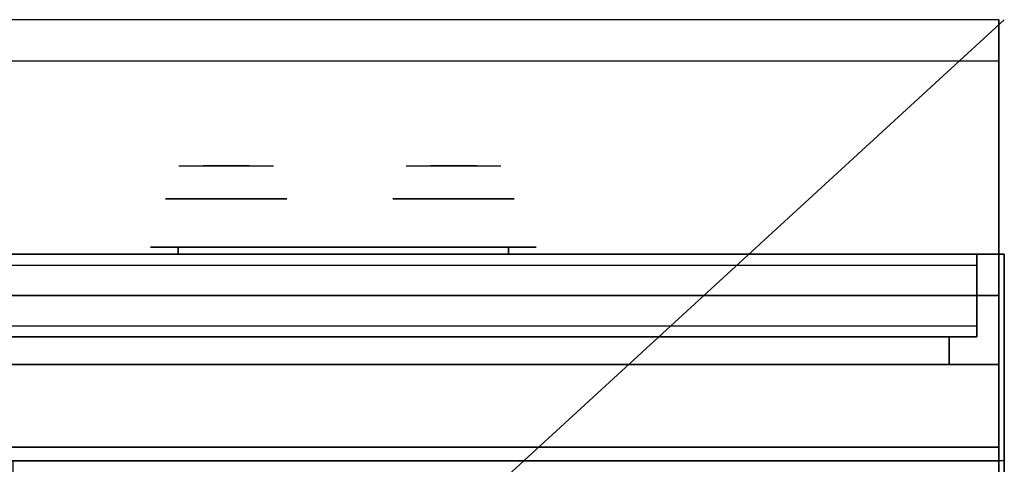
# Model space of a CAD drawing. Extents: x -55 to 53, y -44 to 44.
# Drawn here: x 30 to 48, y 36 to 44 of the extents above; entities that cross this region are included whole.
import ezdxf

# ---------------------------------------------------------------- set-up
doc = ezdxf.new("R2010")
doc.units = 0
doc.layers.get('DEFPOINTS').update_dxf_attribs({"linetype": 'CONTINUOUS'})
for name, color, linetype in [('3D', 254, 'CONTINUOUS'), ('3D-BLACK', 250, 'CONTINUOUS'), ('3D-CHROME', 254, 'CONTINUOUS'), ('3D-COLDROLL', 252, 'CONTINUOUS'), ('3D-FLAT', 7, 'CONTINUOUS'), ('3D-GRAY', 251, 'CONTINUOUS'), ('3D-NON', 43, 'CONTINUOUS'), ('3D-VHC', 1, 'CONTINUOUS')]:
    doc.layers.add(name, color=color, linetype=linetype)

msp = doc.modelspace()

# ---------------------------------------------------------------- linework, layer by layer
at = {"layer": '3D', "invisible_edges": 1}
msp.add_3dface([(-47.9, 43.25, 36), (47.9, 43.25, 36), (47.9, 44, 35.25), (-47.9, 44, 35.25)], dxfattribs=at)
at = {"layer": '3D-BLACK', "extrusion": (0, -1, 0)}
for centre, start, end in [((33, 30.5, -39.875), 90, 270), ((39, 30.5, -39.875), 270, 90)]:
    msp.add_arc(centre, 0.5, start, end, dxfattribs=at)
at = {"layer": '3D-BLACK', "invisible_edges": 15}
for points in [[(32.5, 39.875, 30.5), (32.567, 39.875, 30.25), (39.433, 39.875, 30.25), (39.5, 39.875, 30.5)], [(32.567, 39.875, 30.75), (32.5, 39.875, 30.5), (39.5, 39.875, 30.5), (39.433, 39.875, 30.75)], [(32.567, 39.875, 30.25), (32.75, 39.875, 30.067), (39.25, 39.875, 30.067), (39.433, 39.875, 30.25)], [(32.75, 39.875, 30.933), (32.567, 39.875, 30.75), (39.433, 39.875, 30.75), (39.25, 39.875, 30.933)], [(32.75, 39.875, 30.067), (33, 39.875, 30), (39, 39.875, 30), (39.25, 39.875, 30.067)], [(33, 39.875, 31), (32.75, 39.875, 30.933), (39.25, 39.875, 30.933), (39, 39.875, 31)]]:
    msp.add_3dface(points, dxfattribs=at)
at = {"layer": '3D-BLACK'}
for points in [[(33, 39.875, 30), (33, 39.75, 30), (39, 39.75, 30), (39, 39.875, 30)], [(39, 39.875, 31), (39, 39.75, 31), (33, 39.75, 31), (33, 39.875, 31)]]:
    msp.add_3dface(points, dxfattribs=at)
at = {"layer": '3D-CHROME', "extrusion": (0, 1, 0)}
for centre in [(-33.875, 30.5, 40.75), (-38, 30.5, 40.75)]:
    msp.add_circle(centre, 1.1, dxfattribs=at)
at = {"layer": '3D-CHROME', "extrusion": (0, -1, 0)}
for centre, radius, start, end in [((33.875, 30.5, -41.35), 1.1, 218.6926, 321.3074), ((32.698, 30.805, -41.35), 1.042, 287.7774, 43.1678), ((33.875, 30.5, -41.35), 1.1, 67.7474, 112.2526), ((35.052, 30.805, -41.35), 1.042, 136.8322, 252.2226), ((38, 30.5, -41.35), 1.1, 218.6926, 321.3074), ((36.823, 30.805, -41.35), 1.042, 287.7774, 43.1678), ((38, 30.5, -41.35), 1.1, 67.7474, 112.2526), ((39.177, 30.805, -41.35), 1.042, 136.8322, 252.2226)]:
    msp.add_arc(centre, radius, start, end, dxfattribs=at)
at = {"layer": '3D-CHROME', "extrusion": (0, 1, 0)}
for centre, start, end in [((-33.875, 30.5, 39.875), 180, 0), ((-33.875, 30.5, 39.875), 0, 180), ((-38, 30.5, 39.875), 180, 0), ((-38, 30.5, 39.875), 0, 180)]:
    msp.add_arc(centre, 0.2, start, end, dxfattribs=at)
at = {"layer": '3D-CHROME', "invisible_edges": 15}
for points in [[(33.326, 41.35, 29.973), (33.016, 41.35, 29.812), (33.257, 41.35, 29.59), (33.517, 41.35, 29.77)], [(33.517, 41.35, 29.77), (33.257, 41.35, 29.59), (33.552, 41.35, 29.449), (33.698, 41.35, 29.641)], [(33.565, 41.35, 30.226), (33.326, 41.35, 29.973), (33.517, 41.35, 29.77), (33.713, 41.35, 30.073)], [(33.458, 41.35, 31.518), (33.651, 41.35, 31.228), (33.76, 41.35, 31.253), (33.593, 41.35, 31.563)], [(33.713, 41.35, 30.073), (33.517, 41.35, 29.77), (33.698, 41.35, 29.641), (33.807, 41.35, 29.975)], [(33.698, 41.35, 29.641), (33.552, 41.35, 29.449), (33.875, 41.35, 29.4), (33.875, 41.35, 29.597)], [(33.707, 41.35, 30.543), (33.565, 41.35, 30.226), (33.713, 41.35, 30.073), (33.825, 41.35, 30.455)], [(33.593, 41.35, 31.563), (33.76, 41.35, 31.253), (33.828, 41.35, 31.268), (33.733, 41.35, 31.591)], [(33.651, 41.35, 31.228), (33.737, 41.35, 30.89), (33.841, 41.35, 30.866), (33.76, 41.35, 31.253)], [(33.807, 41.35, 29.975), (33.698, 41.35, 29.641), (33.875, 41.35, 29.597), (33.875, 41.35, 29.941)], [(33.737, 41.35, 30.89), (33.707, 41.35, 30.543), (33.825, 41.35, 30.455), (33.841, 41.35, 30.866)], [(33.825, 41.35, 30.455), (33.713, 41.35, 30.073), (33.807, 41.35, 29.975), (33.868, 41.35, 30.398)], [(33.733, 41.35, 31.591), (33.828, 41.35, 31.268), (33.875, 41.35, 31.273), (33.875, 41.35, 31.6)], [(33.76, 41.35, 31.253), (33.841, 41.35, 30.866), (33.875, 41.35, 30.85), (33.828, 41.35, 31.268)], [(33.868, 41.35, 30.398), (33.807, 41.35, 29.975), (33.875, 41.35, 29.941), (33.875, 41.35, 30.378)], [(33.841, 41.35, 30.866), (33.825, 41.35, 30.455), (33.868, 41.35, 30.398), (33.875, 41.35, 30.85)], [(33.828, 41.35, 31.268), (33.875, 41.35, 30.85), (33.875, 41.35, 30.844), (33.875, 41.35, 31.273)], [(33.875, 41.35, 30.85), (33.868, 41.35, 30.398), (33.875, 41.35, 30.378), (33.875, 41.35, 30.844)], [(33.875, 41.35, 30.85), (33.882, 41.35, 30.398), (33.925, 41.35, 30.455), (33.909, 41.35, 30.866)], [(33.922, 41.35, 31.268), (33.875, 41.35, 30.85), (33.909, 41.35, 30.866), (33.99, 41.35, 31.253)], [(33.875, 41.35, 29.597), (33.875, 41.35, 29.4), (34.198, 41.35, 29.449), (34.052, 41.35, 29.641)], [(33.875, 41.35, 29.941), (33.875, 41.35, 29.597), (34.052, 41.35, 29.641), (33.943, 41.35, 29.975)], [(33.875, 41.35, 30.378), (33.875, 41.35, 29.941), (33.943, 41.35, 29.975), (33.882, 41.35, 30.398)], [(33.875, 41.35, 30.844), (33.875, 41.35, 30.378), (33.882, 41.35, 30.398), (33.875, 41.35, 30.85)], [(33.875, 41.35, 31.273), (33.875, 41.35, 30.844), (33.875, 41.35, 30.85), (33.922, 41.35, 31.268)], [(33.875, 41.35, 31.6), (33.875, 41.35, 31.273), (33.922, 41.35, 31.268), (34.017, 41.35, 31.591)], [(33.882, 41.35, 30.398), (33.943, 41.35, 29.975), (34.037, 41.35, 30.073), (33.925, 41.35, 30.455)], [(33.909, 41.35, 30.866), (33.925, 41.35, 30.455), (34.043, 41.35, 30.543), (34.013, 41.35, 30.89)], [(33.99, 41.35, 31.253), (33.909, 41.35, 30.866), (34.013, 41.35, 30.89), (34.099, 41.35, 31.228)], [(34.017, 41.35, 31.591), (33.922, 41.35, 31.268), (33.99, 41.35, 31.253), (34.157, 41.35, 31.563)], [(33.925, 41.35, 30.455), (34.037, 41.35, 30.073), (34.185, 41.35, 30.226), (34.043, 41.35, 30.543)], [(33.943, 41.35, 29.975), (34.052, 41.35, 29.641), (34.233, 41.35, 29.77), (34.037, 41.35, 30.073)], [(34.157, 41.35, 31.563), (33.99, 41.35, 31.253), (34.099, 41.35, 31.228), (34.292, 41.35, 31.518)], [(34.037, 41.35, 30.073), (34.233, 41.35, 29.77), (34.424, 41.35, 29.973), (34.185, 41.35, 30.226)], [(34.052, 41.35, 29.641), (34.198, 41.35, 29.449), (34.493, 41.35, 29.59), (34.233, 41.35, 29.77)], [(34.233, 41.35, 29.77), (34.493, 41.35, 29.59), (34.734, 41.35, 29.812), (34.424, 41.35, 29.973)], [(37.451, 41.35, 29.973), (37.141, 41.35, 29.812), (37.382, 41.35, 29.59), (37.642, 41.35, 29.77)], [(37.642, 41.35, 29.77), (37.382, 41.35, 29.59), (37.677, 41.35, 29.449), (37.823, 41.35, 29.641)], [(37.69, 41.35, 30.226), (37.451, 41.35, 29.973), (37.642, 41.35, 29.77), (37.838, 41.35, 30.073)], [(37.583, 41.35, 31.518), (37.776, 41.35, 31.228), (37.885, 41.35, 31.253), (37.718, 41.35, 31.563)], [(37.838, 41.35, 30.073), (37.642, 41.35, 29.77), (37.823, 41.35, 29.641), (37.932, 41.35, 29.975)], [(37.823, 41.35, 29.641), (37.677, 41.35, 29.449), (38, 41.35, 29.4), (38, 41.35, 29.597)], [(37.832, 41.35, 30.543), (37.69, 41.35, 30.226), (37.838, 41.35, 30.073), (37.95, 41.35, 30.455)], [(37.718, 41.35, 31.563), (37.885, 41.35, 31.253), (37.953, 41.35, 31.268), (37.858, 41.35, 31.591)], [(37.776, 41.35, 31.228), (37.862, 41.35, 30.89), (37.966, 41.35, 30.866), (37.885, 41.35, 31.253)], [(37.932, 41.35, 29.975), (37.823, 41.35, 29.641), (38, 41.35, 29.597), (38, 41.35, 29.941)], [(37.862, 41.35, 30.89), (37.832, 41.35, 30.543), (37.95, 41.35, 30.455), (37.966, 41.35, 30.866)], [(37.95, 41.35, 30.455), (37.838, 41.35, 30.073), (37.932, 41.35, 29.975), (37.993, 41.35, 30.398)], [(37.858, 41.35, 31.591), (37.953, 41.35, 31.268), (38, 41.35, 31.273), (38, 41.35, 31.6)], [(37.885, 41.35, 31.253), (37.966, 41.35, 30.866), (38, 41.35, 30.85), (37.953, 41.35, 31.268)], [(37.993, 41.35, 30.398), (37.932, 41.35, 29.975), (38, 41.35, 29.941), (38, 41.35, 30.378)], [(37.966, 41.35, 30.866), (37.95, 41.35, 30.455), (37.993, 41.35, 30.398), (38, 41.35, 30.85)], [(37.953, 41.35, 31.268), (38, 41.35, 30.85), (38, 41.35, 30.844), (38, 41.35, 31.273)], [(38, 41.35, 30.85), (37.993, 41.35, 30.398), (38, 41.35, 30.378), (38, 41.35, 30.844)], [(38, 41.35, 30.85), (38.007, 41.35, 30.398), (38.05, 41.35, 30.455), (38.034, 41.35, 30.866)], [(38.047, 41.35, 31.268), (38, 41.35, 30.85), (38.034, 41.35, 30.866), (38.115, 41.35, 31.253)], [(38, 41.35, 29.597), (38, 41.35, 29.4), (38.323, 41.35, 29.449), (38.177, 41.35, 29.641)], [(38, 41.35, 29.941), (38, 41.35, 29.597), (38.177, 41.35, 29.641), (38.068, 41.35, 29.975)], [(38, 41.35, 30.378), (38, 41.35, 29.941), (38.068, 41.35, 29.975), (38.007, 41.35, 30.398)], [(38, 41.35, 30.844), (38, 41.35, 30.378), (38.007, 41.35, 30.398), (38, 41.35, 30.85)], [(38, 41.35, 31.273), (38, 41.35, 30.844), (38, 41.35, 30.85), (38.047, 41.35, 31.268)], [(38, 41.35, 31.6), (38, 41.35, 31.273), (38.047, 41.35, 31.268), (38.142, 41.35, 31.591)], [(38.007, 41.35, 30.398), (38.068, 41.35, 29.975), (38.162, 41.35, 30.073), (38.05, 41.35, 30.455)], [(38.034, 41.35, 30.866), (38.05, 41.35, 30.455), (38.168, 41.35, 30.543), (38.138, 41.35, 30.89)], [(38.115, 41.35, 31.253), (38.034, 41.35, 30.866), (38.138, 41.35, 30.89), (38.224, 41.35, 31.228)], [(38.142, 41.35, 31.591), (38.047, 41.35, 31.268), (38.115, 41.35, 31.253), (38.282, 41.35, 31.563)], [(38.05, 41.35, 30.455), (38.162, 41.35, 30.073), (38.31, 41.35, 30.226), (38.168, 41.35, 30.543)], [(38.068, 41.35, 29.975), (38.177, 41.35, 29.641), (38.358, 41.35, 29.77), (38.162, 41.35, 30.073)], [(38.282, 41.35, 31.563), (38.115, 41.35, 31.253), (38.224, 41.35, 31.228), (38.417, 41.35, 31.518)], [(38.162, 41.35, 30.073), (38.358, 41.35, 29.77), (38.549, 41.35, 29.973), (38.31, 41.35, 30.226)], [(38.177, 41.35, 29.641), (38.323, 41.35, 29.449), (38.618, 41.35, 29.59), (38.358, 41.35, 29.77)], [(38.358, 41.35, 29.77), (38.618, 41.35, 29.59), (38.859, 41.35, 29.812), (38.549, 41.35, 29.973)]]:
    msp.add_3dface(points, dxfattribs=at)
at = {"layer": '3D-COLDROLL'}
msp.add_3dface([(30, 9, 35), (48, 9, 35), (48, 36, 35), (30, 36, 35)], dxfattribs=at)
at = {"layer": '3D-FLAT'}
for points, invisible_edges in [([(-47.9, 44, 34.5), (47.9, 44, 34.5), (47.9, 36, 34.5), (-47.9, 36, 34.5)], 5), ([(-47.9, 36, 36), (47.9, 36, 36), (47.9, 43.25, 36), (-47.9, 43.25, 36)], 1), ([(4.5, 38.45, 22.5), (47.5, 38.45, 22.5), (47.5, 39.75, 22.5), (4.5, 39.75, 22.5)], 4), ([(4.5, 39.75, 23.7), (47.5, 39.75, 23.7), (47.5, 39.55, 23.7), (4.5, 39.55, 23.7)], 4), ([(4.5, 38.25, 24.5), (47.5, 38.25, 24.5), (47.5, 39.75, 24.5), (4.5, 39.75, 24.5)], 4), ([(4.5, 38.45, 11.5), (47.5, 38.45, 11.5), (47.5, 39.75, 11.5), (4.5, 39.75, 11.5)], 4), ([(4.5, 39.75, 12.7), (47.5, 39.75, 12.7), (47.5, 39.55, 12.7), (4.5, 39.55, 12.7)], 4), ([(4.5, 38.25, 13.5), (47.5, 38.25, 13.5), (47.5, 39.75, 13.5), (4.5, 39.75, 13.5)], 4), ([(4.5, 39.55, 24.3), (47.5, 39.55, 24.3), (47.5, 38.45, 24.3), (4.5, 38.45, 24.3)], 4), ([(4.5, 39.55, 13.3), (47.5, 39.55, 13.3), (47.5, 38.45, 13.3), (4.5, 38.45, 13.3)], 4)]:
    msp.add_3dface(points, dxfattribs=dict(at, invisible_edges=invisible_edges))
for points in [[(-12, 7, 25), (48, 7, 25), (48, 39.75, 25), (-12, 39.75, 25)], [(-12, 7, 27), (48, 7, 27), (48, 39.75, 27), (-12, 39.75, 27)], [(4.5, 39.75, 14.5), (47.5, 39.75, 14.5), (47.5, 38.25, 14.5), (4.5, 38.25, 14.5)], [(4.5, 39.75, 3.5), (47.5, 39.75, 3.5), (47.5, 38.25, 3.5), (4.5, 38.25, 3.5)], [(12.1, 36.25, 27), (47.9, 36.25, 27), (47.9, 39, 27), (12.1, 39, 27)], [(-11.9, 7, 24.9), (47.9, 7, 24.9), (47.9, 37.75, 24.9), (-11.9, 37.75, 24.9)], [(-11.9, 7, 3), (47.9, 7, 3), (47.9, 37.75, 3), (-11.9, 37.75, 3)]]:
    msp.add_3dface(points, dxfattribs=at)
at = {"layer": '3D-GRAY'}
for points in [[(5, 38.25, 15), (47, 38.25, 15), (47, 38.25, 23), (5, 38.25, 23)], [(5, 37.75, 23), (47, 37.75, 23), (47, 38.25, 23), (5, 38.25, 23)], [(5, 37.75, 15), (47, 37.75, 15), (47, 38.25, 15), (5, 38.25, 15)], [(5, 38.25, 4), (47, 38.25, 4), (47, 38.25, 12), (5, 38.25, 12)], [(5, 37.75, 12), (47, 37.75, 12), (47, 38.25, 12), (5, 38.25, 12)], [(5, 37.75, 4), (47, 37.75, 4), (47, 38.25, 4), (5, 38.25, 4)], [(47, 37.75, 15), (47, 38.25, 15), (47, 38.25, 23), (47, 37.75, 23)], [(47, 37.75, 4), (47, 38.25, 4), (47, 38.25, 12), (47, 37.75, 12)], [(5, 37.75, 15), (47, 37.75, 15), (47, 37.75, 23), (5, 37.75, 23)], [(5, 37.75, 4), (47, 37.75, 4), (47, 37.75, 12), (5, 37.75, 12)]]:
    msp.add_3dface(points, dxfattribs=at)
at = {"layer": '3D-NON'}
for points, invisible_edges in [([(-47.9, 44, 35.25), (47.9, 44, 35.25), (47.9, 44, 34.5), (-47.9, 44, 34.5)], 1), ([(47.9, 43.25, 36), (47.9, 43.25, 34.5), (47.9, 44, 34.5), (47.9, 44, 35.25)], 13), ([(47.9, 36, 34.5), (47.9, 43.25, 34.5), (47.9, 43.25, 36), (47.9, 36, 36)], 14), ([(4.5, 39.75, 22.5), (47.5, 39.75, 22.5), (47.5, 39.75, 14.5), (4.5, 39.75, 14.5)], 4), ([(4.5, 39.75, 24.5), (47.5, 39.75, 24.5), (47.5, 39.75, 23.7), (4.5, 39.75, 23.7)], 4), ([(4.5, 39.75, 11.5), (47.5, 39.75, 11.5), (47.5, 39.75, 3.5), (4.5, 39.75, 3.5)], 4), ([(4.5, 39.75, 13.5), (47.5, 39.75, 13.5), (47.5, 39.75, 12.7), (4.5, 39.75, 12.7)], 4), ([(47.5, 39.55, 24.3), (47.5, 39.75, 24.5), (47.5, 39.75, 23.7), (47.5, 39.55, 23.7)], 15), ([(47.5, 38.25, 24.5), (47.5, 38.45, 24.3), (47.5, 39.55, 24.3), (47.5, 39.75, 24.5)], 15), ([(47.5, 38.25, 14.5), (47.5, 39.75, 14.5), (47.5, 39.75, 22.5), (47.5, 38.25, 22.5)], 15), ([(47.5, 39.55, 13.3), (47.5, 39.75, 13.5), (47.5, 39.75, 12.7), (47.5, 39.55, 12.7)], 15), ([(47.5, 38.25, 13.5), (47.5, 38.45, 13.3), (47.5, 39.55, 13.3), (47.5, 39.75, 13.5)], 15), ([(47.5, 38.25, 3.5), (47.5, 39.75, 3.5), (47.5, 39.75, 11.5), (47.5, 38.25, 11.5)], 15), ([(47.9, 36.25, 27), (47.9, 39, 27), (47.9, 39.75, 27.75), (47.9, 36.25, 27.75)], 4), ([(47.9, 36.25, 27.75), (47.9, 36.25, 36), (47.9, 39.75, 36), (47.9, 39.75, 27.75)], 10), ([(4.5, 39.55, 23.7), (47.5, 39.55, 23.7), (47.5, 39.55, 24.3), (4.5, 39.55, 24.3)], 4), ([(4.5, 39.55, 12.7), (47.5, 39.55, 12.7), (47.5, 39.55, 13.3), (4.5, 39.55, 13.3)], 4), ([(4.5, 38.45, 24.3), (47.5, 38.45, 24.3), (47.5, 38.45, 22.5), (4.5, 38.45, 22.5)], 4), ([(4.5, 38.45, 13.3), (47.5, 38.45, 13.3), (47.5, 38.45, 11.5), (4.5, 38.45, 11.5)], 4), ([(47.5, 38.45, 22.5), (47.5, 38.25, 22.5), (47.5, 38.25, 24.5), (47.5, 38.45, 24.3)], 15), ([(47.5, 38.45, 11.5), (47.5, 38.25, 11.5), (47.5, 38.25, 13.5), (47.5, 38.45, 13.3)], 15), ([(4.5, 38.25, 14.5), (47.5, 38.25, 14.5), (47.5, 38.25, 24.5), (4.5, 38.25, 24.5)], 5), ([(4.5, 38.25, 3.5), (47.5, 38.25, 3.5), (47.5, 38.25, 13.5), (4.5, 38.25, 13.5)], 5)]:
    msp.add_3dface(points, dxfattribs=dict(at, invisible_edges=invisible_edges))
for points in [[(-12, 39.75, 27), (48, 39.75, 27), (48, 39.75, 25), (-12, 39.75, 25)], [(48, 7, 27), (48, 39.75, 27), (48, 39.75, 25), (48, 7, 25)], [(-11.9, 37.75, 3), (47.9, 37.75, 3), (47.9, 37.75, 24.9), (-11.9, 37.75, 24.9)], [(47.9, 7, 3), (47.9, 37.75, 3), (47.9, 37.75, 24.9), (47.9, 7, 24.9)], [(12.1, 36.25, 35.75), (47.9, 36.25, 35.75), (47.9, 36.25, 27), (12.1, 36.25, 27)], [(-47.9, 36, 34.5), (47.9, 36, 34.5), (47.9, 36, 36), (-47.9, 36, 36)], [(12.1, 36, 27), (12.1, 36, 35), (47.9, 36, 35), (47.9, 36, 27)], [(47.9, 7.1, 27), (47.9, 7.1, 35), (47.9, 36, 35), (47.9, 36, 27)]]:
    msp.add_3dface(points, dxfattribs=at)
at = {"layer": '3D-VHC'}
for points in [[(12.1, 39.75, 27.75), (47.9, 39.75, 27.75), (47.9, 39.75, 35.75), (12.1, 39.75, 35.75)], [(12.1, 39, 27), (47.9, 39, 27), (47.9, 39.75, 27.75), (12.1, 39.75, 27.75)]]:
    msp.add_3dface(points, dxfattribs=at)
at = {"layer": 'DEFPOINTS', "color": 6}
msp.add_line((-48, -44), (48, 44), dxfattribs=at)

doc.saveas('drawing.dxf')
